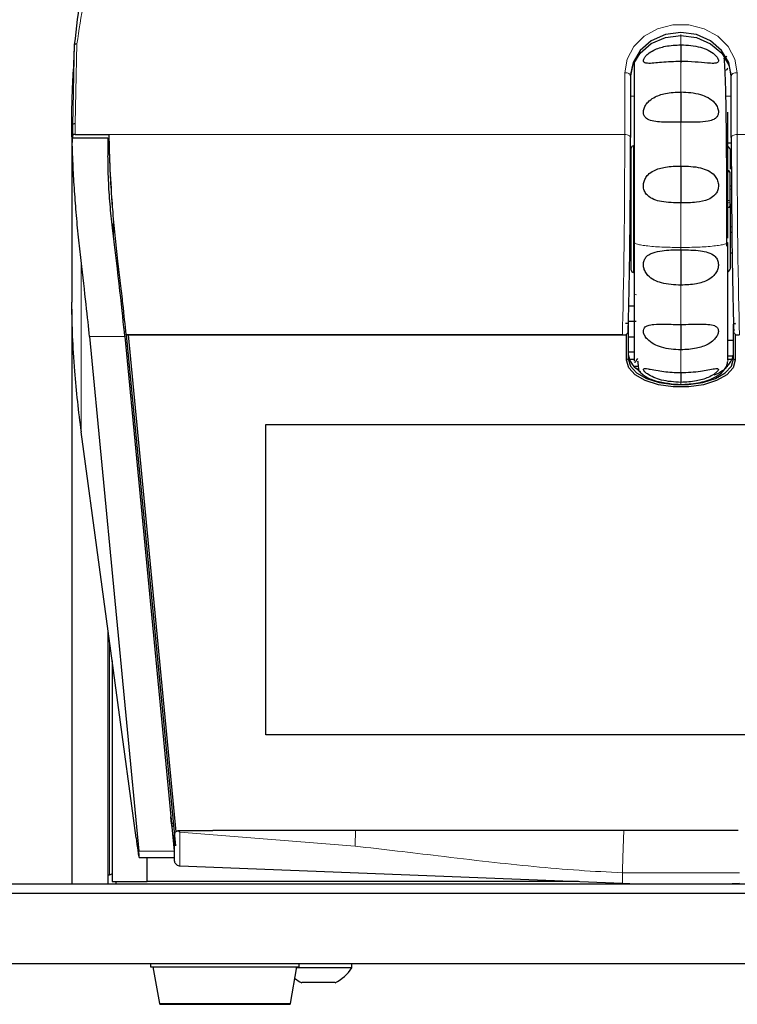
# Model space of a CAD drawing. Units: millimetres. Extents: x 0 to 594, y 0 to 420.
# Drawn here: x 347 to 359, y 282 to 299 of the extents above; entities that cross this region are included whole.
import ezdxf

# ---------------------------------------------------------------- set-up
doc = ezdxf.new("R2010")
doc.units = ezdxf.units.MM
doc.layers.add('BEMAßUNG', color=7, linetype='Continuous')
doc.styles.add('SLDTEXTSTYLE0', font='TXT', dxfattribs={"width": 0.605})
doc.dimstyles.new('SLDDIMSTYLE1', dxfattribs={"dimtxt": 3, "dimasz": 2.5, "dimexe": 0, "dimexo": 0.0625, "dimgap": 0.75, "dimtad": 1, "dimdec": 1, "dimlfac": 5, "dimrnd": 1e-09, "dimzin": 12, "dimdsep": 46, "dimtxsty": 'SLDTEXTSTYLE0', "dimsah": 1, "dimcen": 0.09, "dimadec": 0, "dimazin": 3, "dimtfac": 1, "dimtofl": 0, "dimtmove": 0, "dimatfit": 3, "dimfxl": 0, "dimfrac": 2, "dimtolj": 1, "dimtzin": 12, "dimarcsym": 0})

# ---------------------------------------------------------------- blocks, each defined once
blk = doc.blocks.new('_D_3')
at = {"layer": 'BEMAßUNG'}
for p, q in [((353.378, 307.873), (311.401, 307.873)), ((312.401, 307.873), (312.401, 282.468)), ((303.235, 298.779), (303.235, 299.467)), ((303.235, 299.467), (307.839, 299.467)), ((307.839, 299.467), (307.839, 298.779)), ((303.235, 291.561), (303.235, 290.873)), ((307.839, 290.873), (307.839, 291.561)), ((303.235, 290.873), (307.839, 290.873)), ((325.714, 282.468), (311.401, 282.468))]:
    blk.add_line(p, q, dxfattribs=at)
for points in [[(312.401, 307.873), (312.091, 305.373), (312.711, 305.373)], [(312.401, 282.468), (312.711, 284.968), (312.091, 284.968)]]:
    blk.add_solid(points, dxfattribs=at)
at = {"layer": 'BEMAßUNG', "char_height": 3, "attachment_point": 1, "rotation": 90, "style": 'SLDTEXTSTYLE0'}
for s, insert in [('127mm', (308.534, 288.299)), ('5in', (303.972, 292.42))]:
    blk.add_mtext(s, dxfattribs=dict(at, insert=insert))

msp = doc.modelspace()

# ---------------------------------------------------------------- linework, layer by layer
at = {"color": 8, "linetype": 'Continuous', "lineweight": 0}
for p, q in [((357.914, 298.885), (357.914, 299.061)), ((347.584, 298.901), (347.551, 297.536)), ((347.511, 297.516), (347.538, 298.649)), ((357.914, 298.077), (357.914, 298.6)), ((356.953, 297.35), (356.953, 298.407)), ((358.876, 298.407), (358.876, 297.35)), ((357.053, 298.005), (357.114, 298.005)), ((358.683, 298.005), (358.776, 298.005)), ((347.511, 297.516), (347.499, 297.287)), ((347.551, 297.536), (347.551, 297.35)), ((357.914, 296.811), (357.914, 297.56)), ((348.129, 297.35), (356.953, 297.35)), ((358.876, 297.35), (367.7, 297.35)), ((348.114, 297.285), (348.131, 297.285)), ((357.104, 297.129), (357.104, 297.155)), ((357.104, 294.99), (357.104, 297.129)), ((358.764, 296.464), (358.778, 296.464)), ((358.764, 296.414), (358.779, 296.414)), ((357.914, 295.417), (357.914, 296.179)), ((358.764, 295.996), (358.782, 295.996)), ((358.764, 295.771), (358.784, 295.771)), ((347.654, 295.195), (347.654, 292.262)), ((348.402, 293.896), (347.797, 293.896)), ((348.419, 293.927), (356.912, 293.927)), ((348.47, 293.503), (348.439, 293.503)), ((356.984, 293.496), (357.014, 293.514)), ((356.984, 293.488), (357.014, 293.514)), ((358.814, 293.514), (358.844, 293.489)), ((358.844, 293.488), (358.814, 293.514)), ((348.142, 284.682), (348.142, 288.657)), ((352.341, 285.173), (349.345, 285.414)), ((349.907, 285.442), (352.351, 285.442)), ((348.64, 285.085), (349.244, 285.085)), ((356.914, 284.539), (356.914, 284.718)), ((358.914, 284.718), (356.914, 284.718)), ((348.994, 282.484), (350.114, 282.484)), ((350.114, 282.484), (351.235, 282.484))]:
    msp.add_line(p, q, dxfattribs=at)
at = {"color": 7, "linetype": 'Continuous', "lineweight": 30}
for p, q in [((347.538, 298.649), (347.544, 298.883)), ((357.914, 298.885), (357.914, 298.576)), ((347.528, 298.55), (347.535, 298.699)), ((347.531, 298.713), (347.531, 298.713)), ((358.66, 298.621), (358.701, 298.697)), ((347.531, 298.651), (347.519, 298.414)), ((357.053, 298.355), (357.053, 297.298)), ((358.776, 297.298), (358.776, 298.355)), ((357.914, 298.077), (357.914, 297.56)), ((347.497, 297.611), (347.497, 294.481)), ((347.511, 297.345), (347.511, 297.516)), ((347.511, 297.345), (347.499, 297.285)), ((347.551, 297.35), (348.129, 297.35)), ((348.129, 297.35), (348.129, 297.349)), ((348.129, 297.35), (348.129, 297.35)), ((347.501, 297.294), (348.114, 297.294)), ((347.501, 297.294), (347.501, 297.216)), ((348.114, 297.294), (348.114, 296.984)), ((348.114, 297.284), (348.131, 297.284)), ((358.776, 297.204), (358.714, 297.204)), ((357.064, 297.09), (357.064, 297.115)), ((357.064, 295.03), (357.064, 297.09)), ((358.764, 297.039), (358.764, 297.063)), ((358.764, 296.758), (358.764, 297.039)), ((357.914, 296.811), (357.914, 296.179)), ((358.754, 296.214), (358.754, 296.694)), ((358.764, 296.794), (358.777, 296.794)), ((357.064, 296.412), (357.05, 296.412)), ((358.778, 296.467), (358.764, 296.467)), ((358.754, 296.132), (358.754, 296.214)), ((348.188, 296.107), (348.19, 296.075)), ((358.764, 295.082), (358.764, 296.161)), ((348.208, 295.619), (348.208, 295.827)), ((357.044, 295.732), (357.064, 295.732)), ((358.764, 295.678), (358.785, 295.678)), ((358.764, 295.324), (358.79, 295.324)), ((347.498, 294.362), (347.498, 284.528)), ((357.114, 294.413), (357.023, 294.413)), ((357.147, 294.149), (357.016, 294.149)), ((357.014, 294.119), (356.968, 294.119)), ((357.013, 294.05), (357.014, 294.05)), ((357.014, 294.05), (357.013, 294.047)), ((357.014, 294.119), (357.014, 294.05)), ((357.014, 294.05), (357.014, 293.514)), ((357.914, 294.099), (357.914, 293.666)), ((358.844, 294.119), (358.814, 294.104)), ((358.814, 294.035), (358.814, 294.104)), ((358.817, 294.036), (358.814, 294.035)), ((358.814, 294.035), (358.817, 294.033)), ((358.814, 293.514), (358.814, 294.035)), ((358.844, 294.119), (358.844, 294.107)), ((347.797, 293.896), (348.64, 285.085)), ((348.402, 293.896), (349.244, 285.085)), ((348.421, 293.92), (356.947, 293.92)), ((349.273, 285.18), (348.429, 293.92)), ((348.457, 293.92), (349.277, 285.421)), ((356.984, 293.496), (356.984, 293.932)), ((357.014, 293.886), (357.114, 293.886)), ((358.814, 293.827), (358.714, 293.827)), ((358.844, 293.932), (358.844, 293.489)), ((356.984, 293.488), (356.984, 293.496)), ((357.114, 293.623), (357.014, 293.623)), ((357.114, 293.502), (357.03, 293.502)), ((358.714, 293.564), (358.814, 293.564)), ((358.799, 293.502), (358.714, 293.502)), ((358.844, 293.489), (358.844, 293.488)), ((357.188, 293.379), (357.114, 293.379)), ((358.587, 293.291), (358.665, 293.337)), ((358.715, 293.379), (358.689, 293.379)), ((350.814, 287.079), (350.814, 292.387)), ((350.814, 292.387), (365.014, 292.387)), ((348.594, 285.318), (347.654, 292.262)), ((348.114, 288.86), (348.114, 284.528)), ((348.184, 288.343), (348.184, 284.567)), ((365.014, 287.079), (350.814, 287.079)), ((349.203, 285.556), (349.188, 285.677)), ((349.203, 285.556), (349.203, 285.513)), ((349.236, 285.556), (349.203, 285.556)), ((349.203, 285.513), (349.203, 285.515)), ((349.203, 285.513), (349.241, 285.513)), ((349.253, 285.385), (349.253, 285.369)), ((349.312, 285.44), (349.907, 285.442)), ((352.351, 285.442), (349.907, 285.442)), ((356.938, 285.442), (352.351, 285.442)), ((358.891, 285.442), (356.938, 285.442)), ((348.646, 284.981), (349.251, 284.981)), ((348.785, 284.567), (348.785, 284.981)), ((349.344, 284.835), (356.914, 284.539)), ((348.184, 284.567), (348.785, 284.567)), ((348.248, 284.567), (348.248, 284.54)), ((356.16, 284.569), (348.785, 284.569)), ((324.414, 284.528), (391.414, 284.528)), ((348.248, 284.54), (348.25, 284.528)), ((324.414, 284.368), (391.414, 284.368)), ((324.414, 283.168), (391.414, 283.168)), ((348.844, 283.168), (348.844, 283.108)), ((348.844, 283.108), (350.114, 283.108)), ((348.884, 283.108), (348.994, 282.484)), ((350.114, 283.108), (351.384, 283.108)), ((351.235, 282.484), (351.344, 283.108)), ((351.743, 283.092), (351.342, 283.092)), ((351.384, 283.108), (351.384, 283.168)), ((352.284, 283.092), (351.743, 283.092)), ((352.284, 283.092), (352.284, 283.168)), ((351.729, 282.838), (351.429, 282.838)), ((351.999, 282.838), (351.729, 282.838)), ((349.014, 282.468), (351.215, 282.468))]:
    msp.add_line(p, q, dxfattribs=at)
at = {"color": 8, "linetype": 'Continuous', "lineweight": 0, "flags": 128}
for points in [[(356.953, 298.407), (356.992, 298.64), (357.106, 298.853), (357.285, 299.031), (357.515, 299.158), (357.778, 299.224), (358.051, 299.224), (358.314, 299.158), (358.544, 299.031), (358.723, 298.853), (358.837, 298.639), (358.876, 298.407)], [(356.953, 298.407), (356.973, 298.406), (356.992, 298.403), (357.01, 298.398), (357.025, 298.392), (357.037, 298.384), (357.046, 298.375), (357.052, 298.365), (357.053, 298.355)], [(358.876, 298.407), (358.856, 298.406), (358.837, 298.403), (358.819, 298.398), (358.804, 298.391), (358.792, 298.384), (358.783, 298.375), (358.777, 298.365), (358.776, 298.355)], [(356.953, 297.35), (356.973, 297.349), (356.992, 297.346), (357.01, 297.341), (357.025, 297.335), (357.037, 297.327), (357.046, 297.318), (357.052, 297.308), (357.053, 297.298)], [(358.776, 297.298), (358.777, 297.308), (358.783, 297.318), (358.792, 297.327), (358.804, 297.335), (358.819, 297.341), (358.837, 297.346), (358.856, 297.349), (358.876, 297.35)], [(358.717, 296.713), (358.724, 296.712), (358.731, 296.711), (358.738, 296.709), (358.743, 296.707), (358.748, 296.704), (358.752, 296.701), (358.754, 296.697), (358.754, 296.694)]]:
    msp.add_lwpolyline(points, dxfattribs=at)
at = {"color": 7, "linetype": 'Continuous', "lineweight": 30, "flags": 128}
for points in [[(358.776, 298.355), (358.733, 298.583), (358.611, 298.79), (358.421, 298.953), (358.181, 299.059), (357.915, 299.095), (357.648, 299.059), (357.408, 298.954), (357.218, 298.79), (357.096, 298.584), (357.053, 298.355)], [(357.053, 298.351), (357.094, 298.534), (357.217, 298.741), (357.408, 298.905), (357.648, 299.01), (357.915, 299.046), (358.181, 299.01), (358.422, 298.904), (358.613, 298.74), (358.735, 298.534), (358.776, 298.351)], [(357.914, 295.375), (357.914, 295.33), (357.914, 295.27), (357.914, 295.199), (357.914, 295.119), (357.914, 295.033), (357.914, 294.944), (357.914, 294.857), (357.914, 294.774)], [(358.844, 293.488), (358.807, 293.358), (358.697, 293.238), (358.524, 293.139), (358.301, 293.068), (358.047, 293.031), (357.782, 293.031), (357.528, 293.068), (357.305, 293.139), (357.132, 293.238), (357.022, 293.358), (356.984, 293.488)], [(357.014, 293.514), (357.051, 293.388), (357.157, 293.273), (357.325, 293.177), (357.541, 293.108), (357.786, 293.072), (358.043, 293.072), (358.288, 293.108), (358.504, 293.177), (358.672, 293.273), (358.778, 293.388), (358.814, 293.514)], [(357.141, 293.355), (357.149, 293.351), (357.189, 293.333)], [(358.675, 293.349), (358.68, 293.351), (358.688, 293.355)], [(357.914, 293.286), (357.914, 293.242), (357.914, 293.181), (357.914, 293.109)], [(356.914, 284.539), (357.164, 284.531), (357.278, 284.528)], [(358.551, 284.528), (358.665, 284.531), (358.914, 284.539)]]:
    msp.add_lwpolyline(points, dxfattribs=at)
at = {"color": 7, "linetype": 'Continuous', "lineweight": 30}
for centre, radius, start, end in [((358.674, 298.492), 0.04, 271, 0), ((357.104, 297.115), 0.04, 91, 180), ((358.664, 297.063), 0.1, 0, 59.3168), ((358.714, 296.694), 0.04, 85.9957, 86.5026), ((358.714, 296.694), 0.04, 360, 85.9957), ((357.104, 295.03), 0.04, 180, 269), ((358.664, 295.082), 0.1, 300.5643, 0), ((357.367, 293.628), 0.356, 187.2141, 237.4155), ((358.349, 293.697), 0.479, 286.4276, 346.2389), ((351.714, 283.444), 0.67, 295.1629, 328.2537), ((351.714, 283.444), 0.67, 232.8451, 244.8371), ((349.014, 282.488), 0.02, 190, 270), ((351.215, 282.488), 0.02, 270, 350)]:
    msp.add_arc(centre, radius, start, end, dxfattribs=at)
at = {"color": 8, "linetype": 'Continuous', "lineweight": 0}
for centre, radius, start, end in [((358.726, 296.129), 0.0895, 71.1665, 95.786), ((358.715, 296.215), 0.039, 271.6022, 358.7236), ((357.151, 294.646), 0.0371, 185.315, 273.6737)]:
    msp.add_arc(centre, radius, start, end, dxfattribs=at)
at = {"color": 7, "linetype": 'Continuous', "lineweight": 30}
for centre, major_axis, ratio, start_param, end_param in [((367.849, 297.611), (20.353, 0), 0.936282, 3.141593, 3.16235), ((357.012, 296.072), (0.021, 2.4), 0.015001, 3.661499, 5.249021), ((358.817, 296.072), (-0.021, 2.4), 0.015001, 1.034164, 2.621686), ((348.112, 296.072), (-0.31, 2.5), 0.0158, 3.654312, 4.582496), ((347.508, 296.072), (-0.31, 2.5), 0.0158, 3.654312, 4.351868), ((367.849, 294.593), (20.353, 0), 0.923487, 3.210417, 3.265948), ((348.547, 285.781), (-0.099, 0.8), 0.0158, 2.18623, 3.654312), ((349.262, 285.841), (0.014, 0.905), 0.008657, 2.142816, 2.535827), ((349.152, 285.781), (-0.099, 0.8), 0.0158, 3.139633, 3.497033), ((362.997, 287.468), (17.014, 2.977), 0.021959, 3.643644, 3.646967), ((348.197, 287.467), (-0.051, 2.95), 0.00224, 2.957163, 3.0557)]:
    msp.add_ellipse(centre, major_axis=major_axis, ratio=ratio, start_param=start_param, end_param=end_param, dxfattribs=at)
at = {"color": 8, "linetype": 'Continuous', "lineweight": 0}
for centre, major_axis, ratio, start_param, end_param in [((356.912, 296.072), (0.021, 2.5), 0.014402, 3.681171, 5.249011), ((358.917, 296.072), (-0.021, 2.5), 0.014402, 1.034174, 2.602014), ((348.197, 287.467), (-0.051, 2.95), 0.00224, 3.227408, 3.268178)]:
    msp.add_ellipse(centre, major_axis=major_axis, ratio=ratio, start_param=start_param, end_param=end_param, dxfattribs=at)
for points, knots in [([(348.888, 302.228), (348.779, 302.013), (348.563, 301.587), (348.23, 300.948), (347.932, 300.292), (347.685, 299.61), (347.617, 299.137), (347.584, 298.901)], [0, 0, 0, 0, 0.199731, 0.395056, 0.595435, 0.798077, 1, 1, 1, 1]), ([(347.584, 298.901), (347.579, 298.901), (347.571, 298.901), (347.562, 298.899), (347.555, 298.897), (347.55, 298.894), (347.545, 298.889), (347.544, 298.885), (347.544, 298.883)], [0, 0, 0, 0, 0.2398153, 0.3685907, 0.5, 0.6314093, 0.7601847, 1, 1, 1, 1]), ([(347.551, 297.536), (347.546, 297.536), (347.538, 297.535), (347.529, 297.533), (347.523, 297.53), (347.517, 297.527), (347.512, 297.522), (347.511, 297.519), (347.511, 297.516)], [0, 0, 0, 0, 0.239815, 0.368591, 0.5, 0.631409, 0.760185, 1, 1, 1, 1]), ([(358.717, 296.176), (358.717, 296.177), (358.717, 296.181), (358.717, 296.191), (358.717, 296.204), (358.717, 296.213), (358.717, 296.218)], [0, 0, 0, 0, 0.250114, 0.5, 0.749886, 1, 1, 1, 1]), ([(357.114, 295.504), (357.117, 295.499), (357.124, 295.487), (357.172, 295.47), (357.248, 295.455), (357.395, 295.436), (357.622, 295.42), (357.816, 295.418), (357.914, 295.417)], [0, 0, 0, 0, 0.0766818, 0.1654948, 0.2724865, 0.3985292, 0.6939372, 1, 1, 1, 1]), ([(357.914, 295.417), (358.013, 295.418), (358.207, 295.42), (358.434, 295.436), (358.581, 295.455), (358.658, 295.47), (358.706, 295.487), (358.712, 295.499), (358.714, 295.504)], [0, 0, 0, 0, 0.306129, 0.601547, 0.727611, 0.834552, 0.923334, 1, 1, 1, 1]), ([(357.914, 295.375), (357.914, 295.382), (357.914, 295.396), (357.914, 295.41), (357.914, 295.417)], [0, 0, 0, 0, 0.5000003, 1, 1, 1, 1]), ([(357.914, 294.099), (357.914, 294.204), (357.914, 294.414), (357.914, 294.654), (357.914, 294.774)], [0, 0, 0, 0, 0.499993, 1, 1, 1, 1]), ([(357.914, 293.275), (357.914, 293.328), (357.914, 293.435), (357.914, 293.589), (357.914, 293.666)], [0, 0, 0, 0, 0.500024, 1, 1, 1, 1]), ([(357.914, 293.076), (357.914, 293.075), (357.914, 293.066), (357.914, 293.089), (357.914, 293.109)], [0, 0, 0, 0, 0.1361059, 1, 1, 1, 1]), ([(349.345, 285.414), (349.345, 285.384), (349.344, 285.324), (349.343, 285.222), (349.343, 285.111), (349.342, 285.005), (349.342, 284.921), (349.343, 284.865), (349.343, 284.837), (349.344, 284.838), (349.344, 284.839)], [0, 0, 0, 0, 0.088096, 0.177082, 0.323843, 0.47486, 0.621619, 0.772634, 0.91939, 1, 1, 1, 1]), ([(352.351, 285.442), (352.35, 285.421), (352.348, 285.378), (352.345, 285.305), (352.342, 285.234), (352.342, 285.193), (352.341, 285.173)], [0, 0, 0, 0, 0.244711, 0.5, 0.755289, 1, 1, 1, 1]), ([(356.938, 285.442), (356.935, 285.377), (356.93, 285.241), (356.922, 285.029), (356.917, 284.84), (356.915, 284.758), (356.914, 284.718)], [0, 0, 0, 0, 0.242272, 0.5, 0.757728, 1, 1, 1, 1]), ([(356.914, 284.718), (356.668, 284.731), (356.161, 284.756), (355.399, 284.823), (354.595, 284.908), (353.818, 285), (353.056, 285.092), (352.583, 285.146), (352.341, 285.173)], [0, 0, 0, 0, 0.161054, 0.330395, 0.499301, 0.689258, 0.841521, 1, 1, 1, 1])]:
    msp.add_open_spline(points, degree=3, knots=knots, dxfattribs=at)
at = {"color": 7, "linetype": 'Continuous', "lineweight": 30}
for points, knots in [([(347.544, 298.883), (347.576, 299.175), (347.641, 299.759), (347.818, 300.524), (347.994, 301.024), (348.075, 301.254)], [0, 0, 0, 0, 0.349546, 0.700141, 1, 1, 1, 1]), ([(347.535, 298.699), (347.535, 298.703), (347.536, 298.714), (347.537, 298.74), (347.54, 298.8), (347.542, 298.843), (347.543, 298.879), (347.544, 298.883)], [0, 0, 0, 0, 0.028473, 0.075082, 0.246271, 0.923025, 1, 1, 1, 1]), ([(357.914, 298.6), (357.801, 298.596), (357.641, 298.589), (357.449, 298.57), (357.348, 298.564), (357.291, 298.575), (357.27, 298.6), (357.275, 298.639), (357.303, 298.685), (357.358, 298.74), (357.472, 298.81), (357.665, 298.873), (357.826, 298.88), (357.914, 298.885)], [0, 0, 0, 0, 0.207847, 0.294218, 0.381421, 0.433269, 0.485339, 0.533122, 0.579815, 0.628498, 0.704155, 0.835834, 1, 1, 1, 1]), ([(357.914, 298.885), (358.028, 298.878), (358.188, 298.869), (358.381, 298.797), (358.481, 298.734), (358.538, 298.671), (358.559, 298.624), (358.554, 298.593), (358.529, 298.572), (358.47, 298.564), (358.343, 298.573), (358.151, 298.593), (357.995, 298.598), (357.914, 298.6)], [0, 0, 0, 0, 0.20776, 0.294154, 0.381384, 0.433272, 0.485384, 0.533165, 0.570664, 0.634, 0.71232, 0.850823, 1, 1, 1, 1]), ([(357.114, 298.57), (357.114, 298.557), (357.114, 298.506), (357.114, 298.308), (357.114, 297.986), (357.114, 297.574), (357.114, 297.099), (357.114, 296.58), (357.114, 296.038), (357.114, 295.682), (357.114, 295.504)], [0, 0, 0, 0, 0.047592, 0.183645, 0.319729, 0.455859, 0.591954, 0.727984, 0.864135, 1, 1, 1, 1]), ([(358.701, 295.439), (358.701, 295.657), (358.701, 296.092), (358.698, 296.755), (358.694, 297.38), (358.686, 297.932), (358.675, 298.381), (358.662, 298.565), (358.656, 298.654)], [0, 0, 0, 0, 0.167028, 0.334296, 0.502146, 0.67091, 0.840833, 1, 1, 1, 1]), ([(347.498, 297.309), (347.497, 297.568), (347.495, 297.937), (347.515, 298.305), (347.521, 298.414)], [0, 0, 0, 0, 0.704551, 1, 1, 1, 1]), ([(357.914, 297.56), (357.801, 297.558), (357.641, 297.556), (357.449, 297.574), (357.348, 297.603), (357.291, 297.654), (357.27, 297.712), (357.275, 297.779), (357.303, 297.847), (357.358, 297.919), (357.472, 298.001), (357.665, 298.067), (357.826, 298.074), (357.914, 298.077)], [0, 0, 0, 0, 0.207847, 0.294219, 0.381422, 0.433269, 0.485339, 0.533122, 0.579815, 0.628498, 0.704156, 0.835837, 1, 1, 1, 1]), ([(357.914, 298.078), (358.028, 298.072), (358.188, 298.064), (358.381, 297.986), (358.481, 297.912), (358.538, 297.827), (358.559, 297.755), (358.554, 297.691), (358.527, 297.641), (358.471, 297.6), (358.361, 297.569), (358.169, 297.557), (358.008, 297.559), (357.914, 297.56)], [0, 0, 0, 0, 0.207692, 0.294108, 0.38136, 0.433272, 0.485408, 0.533217, 0.579936, 0.628663, 0.704267, 0.827004, 1, 1, 1, 1]), ([(358.714, 295.574), (358.714, 295.678), (358.714, 295.937), (358.714, 296.379), (358.714, 296.852), (358.714, 297.265), (358.714, 297.583), (358.714, 297.683), (358.714, 297.732)], [0, 0, 0, 0, 0.1162054, 0.2898705, 0.4635356, 0.6449352, 0.8263349, 1, 1, 1, 1]), ([(347.551, 297.35), (347.547, 297.35), (347.538, 297.35), (347.527, 297.349), (347.518, 297.348), (347.512, 297.346), (347.511, 297.345), (347.511, 297.345)], [0, 0, 0, 0, 0.196381, 0.392516, 0.595347, 0.814021, 1, 1, 1, 1]), ([(348.129, 297.35), (348.131, 297.228), (348.136, 296.981), (348.155, 296.56), (348.177, 296.263), (348.188, 296.107)], [0, 0, 0, 0, 0.3161402, 0.6414733, 1, 1, 1, 1]), ([(348.129, 297.349), (348.133, 297.154), (348.142, 296.762), (348.173, 296.326), (348.188, 296.107)], [0, 0, 0, 0, 0.499438, 1, 1, 1, 1]), ([(347.498, 297.309), (347.498, 297.304), (347.498, 297.297), (347.499, 297.293), (347.499, 297.291)], [0, 0, 0, 0, 0.649745, 1, 1, 1, 1]), ([(347.654, 295.195), (347.639, 295.327), (347.609, 295.594), (347.569, 296.015), (347.538, 296.439), (347.513, 296.874), (347.505, 297.148), (347.501, 297.294)], [0, 0, 0, 0, 0.191561, 0.388635, 0.580211, 0.777421, 1, 1, 1, 1]), ([(348.192, 295.753), (348.177, 295.888), (348.147, 296.16), (348.12, 296.579), (348.116, 296.848), (348.114, 296.984)], [0, 0, 0, 0, 0.323283, 0.655852, 1, 1, 1, 1]), ([(357.914, 296.179), (357.801, 296.181), (357.641, 296.183), (357.449, 296.234), (357.348, 296.292), (357.291, 296.371), (357.27, 296.448), (357.275, 296.528), (357.303, 296.602), (357.358, 296.675), (357.472, 296.751), (357.665, 296.805), (357.826, 296.809), (357.914, 296.811)], [0, 0, 0, 0, 0.207848, 0.294219, 0.381422, 0.433269, 0.48534, 0.533122, 0.579815, 0.628498, 0.704157, 0.835839, 1, 1, 1, 1]), ([(357.914, 296.811), (358.028, 296.808), (358.188, 296.803), (358.381, 296.737), (358.481, 296.669), (358.538, 296.581), (358.559, 296.5), (358.554, 296.421), (358.527, 296.351), (358.471, 296.286), (358.357, 296.222), (358.164, 296.181), (358.003, 296.18), (357.914, 296.179)], [0, 0, 0, 0, 0.207719, 0.294147, 0.381411, 0.433321, 0.485457, 0.533254, 0.579945, 0.628633, 0.704243, 0.83583, 1, 1, 1, 1]), ([(358.717, 296.713), (358.717, 296.715), (358.717, 296.72), (358.717, 296.726), (358.717, 296.73), (358.717, 296.732), (358.717, 296.733)], [0, 0, 0, 0, 0.257268, 0.509632, 0.757178, 1, 1, 1, 1]), ([(348.19, 296.075), (348.203, 295.925), (348.229, 295.62), (348.263, 295.331), (348.279, 295.184)], [0, 0, 0, 0, 0.491662, 1, 1, 1, 1]), ([(358.717, 296.103), (358.722, 296.103), (358.733, 296.103), (358.744, 296.108), (358.75, 296.115), (358.753, 296.121), (358.754, 296.127), (358.754, 296.13), (358.754, 296.132)], [0, 0, 0, 0, 0.2814419, 0.5523526, 0.7346746, 0.8516055, 0.9417683, 1, 1, 1, 1]), ([(357.114, 295.504), (357.114, 295.34), (357.114, 295.012), (357.114, 294.567), (357.114, 294.178), (357.114, 293.862), (357.114, 293.633), (357.114, 293.49), (357.114, 293.479), (357.114, 293.473)], [0, 0, 0, 0, 0.142872, 0.285711, 0.428547, 0.571394, 0.71428, 0.857166, 1, 1, 1, 1]), ([(358.714, 293.486), (358.714, 293.484), (358.714, 293.477), (358.714, 293.556), (358.714, 293.656), (358.714, 293.729), (358.714, 293.806), (358.714, 293.884), (358.714, 293.96), (358.714, 294.041), (358.714, 294.127), (358.714, 294.238), (358.714, 294.375), (358.714, 294.543), (358.714, 294.772), (358.714, 295.088), (358.714, 295.36), (358.714, 295.504)], [0, 0, 0, 0, 0.067286, 0.222592, 0.274243, 0.326029, 0.378204, 0.416984, 0.455627, 0.494237, 0.532919, 0.571777, 0.633447, 0.694925, 0.75663, 0.870997, 1, 1, 1, 1]), ([(357.914, 294.773), (357.801, 294.778), (357.643, 294.784), (357.455, 294.854), (357.358, 294.921), (357.301, 295), (357.275, 295.072), (357.27, 295.142), (357.287, 295.21), (357.33, 295.271), (357.417, 295.326), (357.596, 295.37), (357.775, 295.377), (357.896, 295.375), (357.914, 295.375)], [0, 0, 0, 0, 0.207674, 0.289515, 0.371978, 0.4246, 0.465495, 0.512287, 0.559073, 0.606439, 0.671301, 0.775329, 0.966168, 1, 1, 1, 1]), ([(357.914, 295.375), (358.028, 295.375), (358.188, 295.374), (358.38, 295.336), (358.481, 295.289), (358.537, 295.219), (358.558, 295.148), (358.554, 295.071), (358.526, 294.998), (358.471, 294.923), (358.357, 294.842), (358.164, 294.781), (358.003, 294.776), (357.914, 294.774)], [0, 0, 0, 0, 0.207848, 0.294219, 0.381423, 0.43327, 0.48534, 0.533122, 0.579815, 0.628498, 0.704157, 0.83584, 1, 1, 1, 1]), ([(348.279, 295.184), (348.294, 295.057), (348.325, 294.799), (348.377, 294.34), (348.402, 294.091), (348.419, 293.927)], [0, 0, 0, 0, 0.2505, 0.508279, 1, 1, 1, 1]), ([(347.545, 293.3), (347.531, 293.513), (347.51, 293.854), (347.5, 294.19), (347.497, 294.388), (347.497, 294.454), (347.497, 294.481)], [0, 0, 0, 0, 0.377526, 0.604002, 0.836994, 1, 1, 1, 1]), ([(357.011, 293.988), (357.01, 293.979), (357.008, 293.964), (357, 293.95), (356.998, 293.946)], [0, 0, 0, 0, 0.651175, 1, 1, 1, 1]), ([(357.914, 293.665), (357.801, 293.672), (357.641, 293.68), (357.448, 293.758), (357.348, 293.83), (357.291, 293.908), (357.27, 293.971), (357.275, 294.024), (357.302, 294.062), (357.358, 294.09), (357.472, 294.106), (357.665, 294.104), (357.825, 294.101), (357.914, 294.099)], [0, 0, 0, 0, 0.207758, 0.294132, 0.381341, 0.433231, 0.485346, 0.533133, 0.579838, 0.628557, 0.70412, 0.835535, 1, 1, 1, 1]), ([(357.914, 294.099), (358.028, 294.102), (358.188, 294.106), (358.38, 294.103), (358.481, 294.088), (358.537, 294.053), (358.558, 294.007), (358.554, 293.95), (358.526, 293.89), (358.471, 293.823), (358.357, 293.744), (358.164, 293.677), (358.003, 293.67), (357.914, 293.666)], [0, 0, 0, 0, 0.207848, 0.294219, 0.381422, 0.433269, 0.48534, 0.533122, 0.579815, 0.628498, 0.704156, 0.835838, 1, 1, 1, 1]), ([(358.831, 293.946), (358.827, 293.953), (358.82, 293.967), (358.819, 293.982), (358.818, 293.988)], [0, 0, 0, 0, 0.572727, 1, 1, 1, 1]), ([(348.421, 293.921), (348.42, 293.921), (348.42, 293.921), (348.419, 293.926), (348.419, 293.927)], [0, 0, 0, 0, 0.564335, 1, 1, 1, 1]), ([(356.912, 293.927), (356.912, 293.927), (356.917, 293.925), (356.934, 293.92), (356.958, 293.919), (356.983, 293.928), (356.993, 293.94), (356.998, 293.946)], [0, 0, 0, 0, 0.007609, 0.175153, 0.528245, 0.782662, 1, 1, 1, 1]), ([(358.831, 293.946), (358.836, 293.94), (358.846, 293.928), (358.87, 293.919), (358.895, 293.92), (358.911, 293.925), (358.917, 293.927), (358.917, 293.927)], [0, 0, 0, 0, 0.217338, 0.471755, 0.824847, 0.992391, 1, 1, 1, 1]), ([(357.169, 293.519), (357.151, 293.482), (357.13, 293.439), (357.126, 293.452), (357.125, 293.453)], [0, 0, 0, 0, 0.881534, 1, 1, 1, 1]), ([(357.174, 293.475), (357.175, 293.467), (357.181, 293.353), (357.198, 293.276), (357.22, 293.295), (357.23, 293.302)], [0, 0, 0, 0, 0.0450469, 0.5960576, 1, 1, 1, 1]), ([(357.908, 293.073), (358.008, 293.078), (358.204, 293.087), (358.434, 293.159), (358.583, 293.248), (358.659, 293.319), (358.706, 293.396), (358.712, 293.448), (358.714, 293.473)], [0, 0, 0, 0, 0.3074375, 0.6046306, 0.7311743, 0.8382859, 0.9249467, 1, 1, 1, 1]), ([(357.169, 293.327), (357.209, 293.289), (357.297, 293.204), (357.554, 293.099), (357.772, 293.083), (357.921, 293.072)], [0, 0, 0, 0, 0.200352, 0.450209, 1, 1, 1, 1]), ([(357.914, 293.109), (357.801, 293.116), (357.641, 293.125), (357.448, 293.19), (357.348, 293.244), (357.291, 293.293), (357.27, 293.326), (357.275, 293.344), (357.302, 293.348), (357.343, 293.342), (357.414, 293.329), (357.559, 293.301), (357.743, 293.279), (357.875, 293.276), (357.914, 293.275)], [0, 0, 0, 0, 0.207686, 0.294113, 0.381377, 0.433288, 0.485424, 0.533223, 0.579917, 0.628611, 0.659265, 0.754182, 0.927536, 1, 1, 1, 1]), ([(357.914, 293.275), (358.028, 293.281), (358.188, 293.288), (358.38, 293.322), (358.481, 293.343), (358.537, 293.349), (358.558, 293.34), (358.554, 293.316), (358.526, 293.282), (358.471, 293.238), (358.357, 293.179), (358.164, 293.121), (358.003, 293.114), (357.914, 293.109)], [0, 0, 0, 0, 0.207847, 0.294218, 0.381421, 0.433268, 0.485339, 0.533121, 0.579815, 0.628498, 0.704155, 0.835835, 1, 1, 1, 1]), ([(349.248, 285.352), (349.25, 285.369), (349.253, 285.393), (349.277, 285.422), (349.297, 285.434), (349.309, 285.439), (349.312, 285.44)], [0, 0, 0, 0, 0.5182137, 0.7597345, 0.9485129, 1, 1, 1, 1]), ([(349.312, 285.44), (349.317, 285.435), (349.328, 285.427), (349.339, 285.418), (349.345, 285.414), (349.345, 285.414)], [0, 0, 0, 0, 0.484093, 0.978762, 1, 1, 1, 1]), ([(349.246, 285.103), (349.246, 285.084), (349.246, 285.015), (349.247, 284.965), (349.247, 284.939), (349.248, 284.927), (349.249, 284.919), (349.252, 284.907), (349.258, 284.889), (349.273, 284.868), (349.297, 284.848), (349.323, 284.836), (349.339, 284.837), (349.344, 284.837)], [0, 0, 0, 0, 0.137993, 0.502696, 0.688349, 0.749454, 0.782207, 0.806033, 0.834287, 0.876387, 0.92349, 0.977157, 1, 1, 1, 1]), ([(348.184, 284.699), (348.184, 284.699), (348.179, 284.694), (348.166, 284.687), (348.148, 284.684), (348.142, 284.682)], [0, 0, 0, 0, 0.07859, 0.655133, 1, 1, 1, 1])]:
    msp.add_open_spline(points, degree=3, knots=knots, dxfattribs=at)

# ---------------------------------------------------------------- dimensions: what is measured, and where the dimension line sits
at = {"layer": 'BEMAßUNG'}
dim = msp.add_linear_dim(base=(312.401, 282.468), p1=(353.378, 307.873), p2=(325.714, 282.468), angle=90, dimstyle='SLDDIMSTYLE1', dxfattribs=at)
dim.commit()
dim.dimension.update_dxf_attribs({"geometry": '_D_3', "text_midpoint": (312.401, 295.17), "dimtype": 160})

doc.saveas('drawing.dxf')
